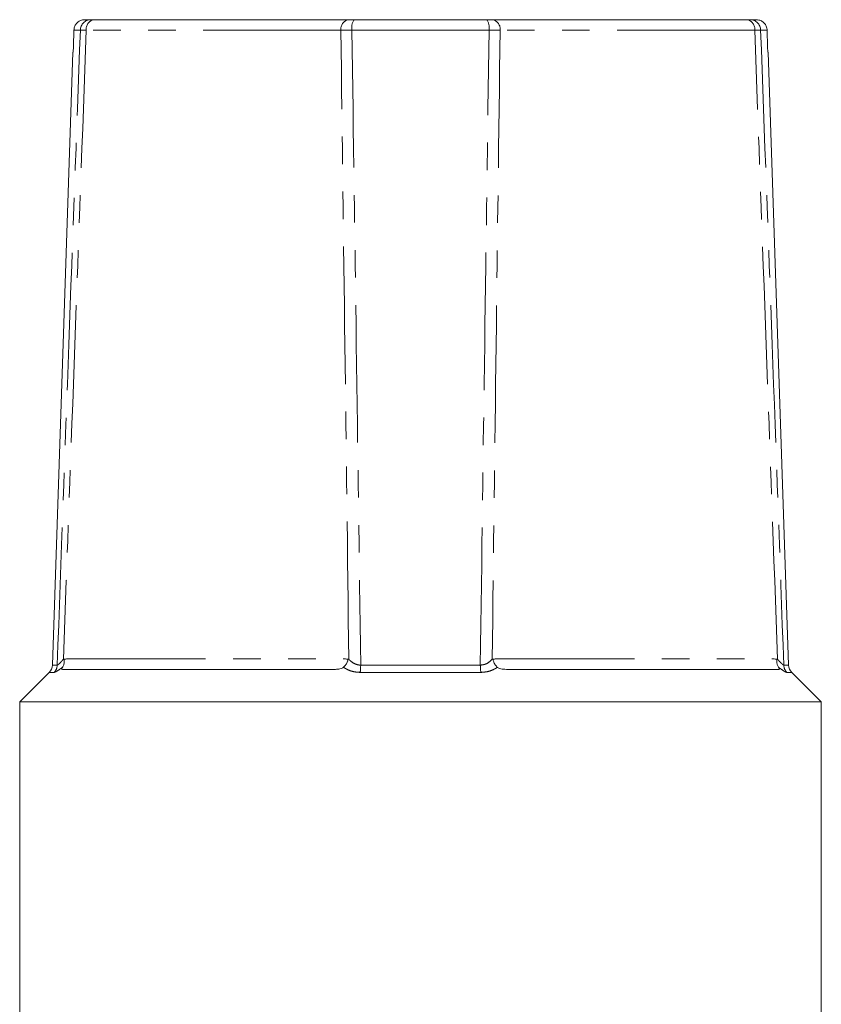
# Model space of a CAD drawing. Units: millimetres. Extents: x 145 to 262, y 75 to 287.
# Drawn here: x 180 to 217, y 242 to 287 of the extents above; entities that cross this region are included whole.
import ezdxf

# ---------------------------------------------------------------- set-up
doc = ezdxf.new("R2010")
doc.units = ezdxf.units.MM
doc.linetypes.add('PHANTOM', pattern=[12.7, 6.35, -1.27, 1.27, -1.27, 1.27, -1.27])

msp = doc.modelspace()

# ---------------------------------------------------------------- linework, layer by layer
at = {"color": 7, "linetype": 'Continuous', "lineweight": 15}
for p, q in [((182.651, 287.131), (182.939, 287.131)), ((183.076, 287.131), (194.826, 287.131)), ((195.081, 287.131), (201.218, 287.131)), ((201.472, 287.131), (213.223, 287.131)), ((213.359, 287.131), (213.648, 287.131)), ((182.099, 285.631), (181.156, 257.329)), ((182.099, 285.631), (182.117, 285.631)), ((214.182, 285.631), (214.199, 285.631)), ((215.143, 257.329), (214.199, 285.631)), ((181.01, 256.992), (179.649, 255.631)), ((181.618, 257.131), (194.187, 257.131)), ((202.112, 257.131), (214.681, 257.131)), ((216.649, 255.631), (215.289, 256.992)), ((179.649, 255.631), (179.649, 241.131)), ((179.649, 255.631), (216.649, 255.631)), ((216.649, 241.131), (216.649, 255.631))]:
    msp.add_line(p, q, dxfattribs=at)
at = {"color": 8, "linetype": 'PHANTOM', "lineweight": 0}
for p, q in [((182.449, 286.648), (182.151, 286.648)), ((194.473, 286.64), (182.722, 286.64)), ((201.316, 286.648), (194.982, 286.648)), ((213.576, 286.64), (201.826, 286.64)), ((214.148, 286.648), (213.849, 286.648)), ((181.883, 257.623), (194.628, 257.623)), ((201.67, 257.623), (214.416, 257.623)), ((181.238, 256.992), (181.01, 256.992)), ((181.156, 257.329), (181.382, 257.329)), ((200.935, 256.992), (195.364, 256.992)), ((195.388, 257.329), (200.911, 257.329)), ((214.917, 257.329), (215.143, 257.329)), ((215.289, 256.992), (215.061, 256.992))]:
    msp.add_line(p, q, dxfattribs=at)
at = {"color": 7, "linetype": 'Continuous', "lineweight": 15, "flags": 128}
for points in [[(182.151, 286.648), (182.126, 285.891), (182.117, 285.631)], [(214.182, 285.631), (214.173, 285.88), (214.148, 286.648)]]:
    msp.add_lwpolyline(points, dxfattribs=at)
at = {"color": 8, "linetype": 'PHANTOM', "lineweight": 0}
for centre, radius, start, end in [((182.944, 286.637), 0.495, 90.5508, 178.6823), ((183.162, 286.696), 0.444, 101.2344, 187.3337), ((194.913, 286.696), 0.444, 101.2343, 187.3338), ((195.661, 286.761), 0.688, 147.4482, 189.442), ((200.637, 286.761), 0.688, 350.558, 32.5518), ((201.386, 286.696), 0.444, 352.6662, 78.7657), ((213.136, 286.696), 0.444, 352.6663, 78.7656), ((213.355, 286.637), 0.495, 1.3177, 89.4492), ((180.879, 257.345), 0.503, 315.4691, 358.1786), ((193.101, 257.321), 2.287, 351.7315, 0.2016), ((203.198, 257.321), 2.287, 179.7984, 188.2685), ((215.42, 257.345), 0.503, 181.8214, 224.5309)]:
    msp.add_arc(centre, radius, start, end, dxfattribs=at)
at = {"color": 7, "linetype": 'Continuous', "lineweight": 15}
for centre, start, end in [((180.656, 257.345), 315, 358.0908), ((215.642, 257.345), 181.9092, 225)]:
    msp.add_arc(centre, 0.5, start, end, dxfattribs=at)
for points, knots in [([(182.651, 287.131), (182.615, 287.129), (182.523, 287.123), (182.382, 287.064), (182.255, 286.951), (182.17, 286.806), (182.157, 286.699), (182.151, 286.648)], [0, 0, 0, 0, 0.141412, 0.361096, 0.580672, 0.800026, 1, 1, 1, 1]), ([(182.939, 287.131), (182.953, 287.131), (182.979, 287.131), (183.044, 287.131), (183.076, 287.131)], [0, 0, 0, 0, 0.499794, 1, 1, 1, 1]), ([(194.826, 287.131), (194.864, 287.131), (194.938, 287.131), (195.033, 287.131), (195.081, 287.131)], [0, 0, 0, 0, 0.4997728, 1, 1, 1, 1]), ([(201.218, 287.131), (201.265, 287.131), (201.36, 287.131), (201.435, 287.131), (201.472, 287.131)], [0, 0, 0, 0, 0.499794, 1, 1, 1, 1]), ([(213.223, 287.131), (213.255, 287.131), (213.319, 287.131), (213.346, 287.131), (213.359, 287.131)], [0, 0, 0, 0, 0.4997728, 1, 1, 1, 1]), ([(214.148, 286.648), (214.147, 286.661), (214.144, 286.708), (214.122, 286.81), (214.052, 286.942), (213.926, 287.058), (213.784, 287.122), (213.688, 287.128), (213.648, 287.131)], [0, 0, 0, 0, 0.0493318, 0.1860449, 0.4051107, 0.6241715, 0.8433949, 1, 1, 1, 1]), ([(181.624, 257.229), (181.635, 257.244), (181.67, 257.296), (181.702, 257.401), (181.707, 257.507), (181.704, 257.565), (181.707, 257.582), (181.71, 257.589), (181.717, 257.596), (181.728, 257.599), (181.784, 257.609), (181.836, 257.616), (181.883, 257.623)], [0, 0, 0, 0, 0.107806, 0.363812, 0.563602, 0.613793, 0.627378, 0.636668, 0.647943, 0.676386, 0.704648, 1, 1, 1, 1]), ([(181.671, 257.605), (181.673, 257.605), (181.744, 257.603), (181.814, 257.613), (181.883, 257.623)], [0, 0, 0, 0, 0.026102, 1, 1, 1, 1]), ([(194.601, 257.229), (194.637, 257.267), (194.71, 257.344), (194.769, 257.462), (194.794, 257.537), (194.8, 257.563), (194.802, 257.577), (194.799, 257.587), (194.795, 257.593), (194.781, 257.601), (194.724, 257.606), (194.671, 257.615), (194.628, 257.623)], [0, 0, 0, 0, 0.252498, 0.504722, 0.571891, 0.597873, 0.624063, 0.634498, 0.644999, 0.660196, 0.730361, 1, 1, 1, 1]), ([(194.628, 257.623), (194.697, 257.613), (194.767, 257.603), (194.838, 257.605), (194.839, 257.605)], [0, 0, 0, 0, 0.973898, 1, 1, 1, 1]), ([(201.459, 257.605), (201.461, 257.605), (201.532, 257.603), (201.602, 257.613), (201.67, 257.623)], [0, 0, 0, 0, 0.026102, 1, 1, 1, 1]), ([(201.67, 257.623), (201.623, 257.616), (201.572, 257.609), (201.517, 257.599), (201.506, 257.596), (201.5, 257.589), (201.498, 257.582), (201.498, 257.565), (201.513, 257.507), (201.557, 257.401), (201.628, 257.296), (201.682, 257.244), (201.698, 257.229)], [0, 0, 0, 0, 0.295352, 0.323614, 0.352057, 0.363332, 0.372622, 0.386207, 0.436398, 0.636188, 0.892194, 1, 1, 1, 1]), ([(214.416, 257.623), (214.458, 257.615), (214.513, 257.606), (214.57, 257.601), (214.585, 257.593), (214.589, 257.587), (214.593, 257.577), (214.594, 257.563), (214.593, 257.537), (214.592, 257.462), (214.606, 257.344), (214.652, 257.267), (214.675, 257.229)], [0, 0, 0, 0, 0.269639, 0.339804, 0.355001, 0.365502, 0.375937, 0.402127, 0.428109, 0.495278, 0.747502, 1, 1, 1, 1]), ([(214.416, 257.623), (214.484, 257.613), (214.555, 257.603), (214.625, 257.605), (214.627, 257.605)], [0, 0, 0, 0, 0.973898, 1, 1, 1, 1]), ([(181.618, 257.131), (181.601, 257.134), (181.577, 257.138), (181.59, 257.179), (181.608, 257.209), (181.622, 257.226), (181.624, 257.229)], [0, 0, 0, 0, 0.573445, 0.790989, 0.966366, 1, 1, 1, 1]), ([(194.601, 257.229), (194.58, 257.215), (194.531, 257.18), (194.4, 257.143), (194.281, 257.132), (194.2, 257.131), (194.187, 257.131)], [0, 0, 0, 0, 0.183801, 0.435197, 0.9063767, 1, 1, 1, 1]), ([(202.112, 257.131), (202.028, 257.134), (201.913, 257.138), (201.776, 257.179), (201.723, 257.209), (201.702, 257.226), (201.698, 257.229)], [0, 0, 0, 0, 0.573445, 0.790989, 0.966366, 1, 1, 1, 1]), ([(214.675, 257.229), (214.685, 257.215), (214.71, 257.18), (214.719, 257.143), (214.703, 257.132), (214.684, 257.131), (214.681, 257.131)], [0, 0, 0, 0, 0.183801, 0.435197, 0.9063767, 1, 1, 1, 1])]:
    msp.add_open_spline(points, degree=3, knots=knots, dxfattribs=at)
at = {"color": 8, "linetype": 'PHANTOM', "lineweight": 0}
for points, knots in [([(181.382, 257.329), (181.56, 262.265), (181.912, 272.038), (182.272, 281.811), (182.449, 286.648)], [0, 0, 0, 0, 0.505082, 1, 1, 1, 1]), ([(182.722, 286.64), (182.546, 281.8), (182.192, 272.122), (181.845, 262.443), (181.671, 257.605)], [0, 0, 0, 0, 0.5000509, 1, 1, 1, 1]), ([(182.722, 286.64), (182.658, 286.641), (182.53, 286.645), (182.476, 286.647), (182.449, 286.648)], [0, 0, 0, 0, 0.500166, 1, 1, 1, 1]), ([(194.982, 286.648), (194.887, 286.647), (194.697, 286.645), (194.547, 286.641), (194.473, 286.64)], [0, 0, 0, 0, 0.500267, 1, 1, 1, 1]), ([(194.839, 257.605), (194.78, 262.443), (194.661, 272.122), (194.535, 281.8), (194.473, 286.64)], [0, 0, 0, 0, 0.4999491, 1, 1, 1, 1]), ([(194.982, 286.648), (195.051, 281.811), (195.19, 272.038), (195.321, 262.265), (195.388, 257.329)], [0, 0, 0, 0, 0.494918, 1, 1, 1, 1]), ([(200.911, 257.329), (200.977, 262.265), (201.109, 272.038), (201.248, 281.811), (201.316, 286.648)], [0, 0, 0, 0, 0.505082, 1, 1, 1, 1]), ([(201.826, 286.64), (201.751, 286.641), (201.601, 286.645), (201.411, 286.647), (201.316, 286.648)], [0, 0, 0, 0, 0.500166, 1, 1, 1, 1]), ([(201.826, 286.64), (201.763, 281.8), (201.638, 272.122), (201.519, 262.443), (201.459, 257.605)], [0, 0, 0, 0, 0.5000509, 1, 1, 1, 1]), ([(213.849, 286.648), (213.822, 286.647), (213.769, 286.645), (213.64, 286.641), (213.576, 286.64)], [0, 0, 0, 0, 0.500267, 1, 1, 1, 1]), ([(214.627, 257.605), (214.454, 262.443), (214.106, 272.122), (213.753, 281.8), (213.576, 286.64)], [0, 0, 0, 0, 0.4999491, 1, 1, 1, 1]), ([(213.849, 286.648), (214.027, 281.811), (214.386, 272.038), (214.739, 262.265), (214.917, 257.329)], [0, 0, 0, 0, 0.494918, 1, 1, 1, 1]), ([(181.382, 257.329), (181.398, 257.335), (181.417, 257.343), (181.482, 257.399), (181.56, 257.477), (181.64, 257.569), (181.671, 257.605)], [0, 0, 0, 0, 0.3008, 0.365869, 0.751146, 1, 1, 1, 1]), ([(194.839, 257.605), (194.865, 257.577), (194.944, 257.488), (195.1, 257.383), (195.275, 257.333), (195.365, 257.33), (195.388, 257.329)], [0, 0, 0, 0, 0.192361, 0.607182, 0.901413, 1, 1, 1, 1]), ([(200.911, 257.329), (200.98, 257.335), (201.064, 257.343), (201.217, 257.399), (201.342, 257.477), (201.426, 257.569), (201.459, 257.605)], [0, 0, 0, 0, 0.3008, 0.365869, 0.751146, 1, 1, 1, 1]), ([(214.627, 257.605), (214.652, 257.577), (214.729, 257.488), (214.831, 257.383), (214.896, 257.333), (214.913, 257.33), (214.917, 257.329)], [0, 0, 0, 0, 0.192361, 0.607182, 0.901413, 1, 1, 1, 1]), ([(181.624, 257.229), (181.591, 257.204), (181.545, 257.17), (181.446, 257.1), (181.321, 257.017), (181.267, 257.001), (181.238, 256.992)], [0, 0, 0, 0, 0.181633, 0.253289, 0.59109, 1, 1, 1, 1]), ([(195.364, 256.992), (195.234, 257.002), (195.014, 257.019), (194.798, 257.109), (194.675, 257.177), (194.625, 257.212), (194.601, 257.229)], [0, 0, 0, 0, 0.437758, 0.746626, 0.876241, 1, 1, 1, 1]), ([(201.698, 257.229), (201.662, 257.204), (201.611, 257.17), (201.48, 257.1), (201.277, 257.017), (201.056, 257.001), (200.935, 256.992)], [0, 0, 0, 0, 0.181633, 0.253289, 0.59109, 1, 1, 1, 1]), ([(215.061, 256.992), (215.029, 257.002), (214.973, 257.019), (214.839, 257.109), (214.744, 257.177), (214.697, 257.212), (214.675, 257.229)], [0, 0, 0, 0, 0.437758, 0.746626, 0.876241, 1, 1, 1, 1])]:
    msp.add_open_spline(points, degree=3, knots=knots, dxfattribs=at)

doc.saveas('drawing.dxf')
